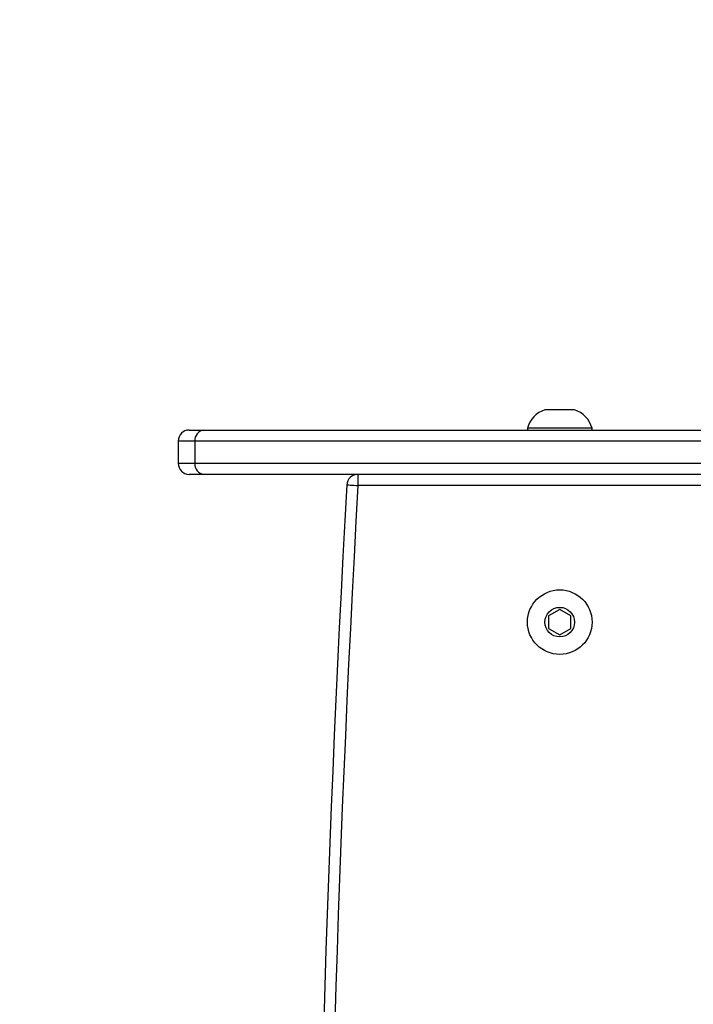
# Model space of a CAD drawing. Units: millimetres. Extents: x -336 to 1280, y 58 to 1155.
# Drawn here: x 796 to 814, y 500 to 527 of the extents above; entities that cross this region are included whole.
import ezdxf

# ---------------------------------------------------------------- set-up
doc = ezdxf.new("R2010")
doc.units = ezdxf.units.MM
doc.header["$PDSIZE"] = -1
for name, color, linetype in [('VP-DIM', 7, 'Continuous'), ('VP-EQ', 194, 'Continuous'), ('VP-HIC', 6, 'Continuous')]:
    doc.layers.add(name, color=color, linetype=linetype)
doc.dimstyles.get("Standard").update_dxf_attribs({"dimtxt": 14, "dimasz": 20, "dimexe": 20, "dimexo": 50, "dimgap": 20, "dimtad": 0, "dimdec": 0, "dimzin": 0, "dimdsep": 46, "dimtxsty": 'Standard', "dimcen": -0.09, "dimadec": 0, "dimazin": 0, "dimtfac": 1, "dimtdec": 4, "dimtofl": 0, "dimtmove": 0, "dimatfit": 3, "dimfxl": 70, "dimfxlon": 1, "dimtolj": 1, "dimtzin": 0, "dimarcsym": 0})

# ---------------------------------------------------------------- blocks, each defined once
blk = doc.blocks.new('*D55')
at = {"layer": 'Defpoints', "color": 0}
for p in [(564.626, 785.878), (531.967, 210.942), (1156.991, 210.942)]:
    blk.add_point(p, dxfattribs=at)
at = {"layer": 'VP-DIM', "color": 0, "lineweight": -2}
for p, q in [((1086.991, 785.878), (1176.991, 785.878)), ((1156.991, 765.878), (1156.991, 535.91)), ((1156.991, 230.942), (1156.991, 460.91)), ((1086.991, 210.942), (1176.991, 210.942))]:
    blk.add_line(p, q, dxfattribs=at)
at = {"layer": 'VP-DIM', "color": 0}
for points in [[(1160.325, 765.878), (1153.658, 765.878), (1156.991, 785.878)], [(1153.658, 230.942), (1160.325, 230.942), (1156.991, 210.942)]]:
    blk.add_solid(points, dxfattribs=at)
at = {"layer": 'VP-DIM', "color": 0, "insert": (1156.991, 498.41), "char_height": 14, "attachment_point": 5, "rotation": 90}
blk.add_mtext('\\A1;580', dxfattribs=at)
blk = doc.blocks.new('*D56')
at = {"layer": 'Defpoints', "color": 0}
for p in [(863.717, 953.774), (604.554, 58.444), (1260.136, 58.444)]:
    blk.add_point(p, dxfattribs=at)
at = {"layer": 'VP-DIM', "color": 0, "lineweight": -2}
for p, q in [((1190.136, 953.774), (1280.136, 953.774)), ((1260.136, 933.774), (1260.136, 540.76)), ((1260.136, 78.444), (1260.136, 463.427)), ((1190.136, 58.444), (1280.136, 58.444))]:
    blk.add_line(p, q, dxfattribs=at)
at = {"layer": 'VP-DIM', "color": 0}
for points in [[(1263.469, 933.774), (1256.802, 933.774), (1260.136, 953.774)], [(1256.802, 78.444), (1263.469, 78.444), (1260.136, 58.444)]]:
    blk.add_solid(points, dxfattribs=at)
at = {"layer": 'VP-DIM', "color": 0, "insert": (1260.136, 502.094), "char_height": 14, "attachment_point": 5, "rotation": 90}
blk.add_mtext('\\A1;895', dxfattribs=at)
blk = doc.blocks.new('RC1505_')
at = {"layer": 'VP-EQ', "color": 0, "linetype": 'Continuous', "lineweight": 25}
for p, q in [((811.253, 516.541), (810.453, 516.541)), ((800.817, 515.991), (801.216, 515.991)), ((801.216, 515.991), (822.065, 515.991)), ((809.978, 516.041), (809.978, 515.991)), ((811.728, 516.041), (809.978, 516.041)), ((811.728, 515.991), (811.728, 516.041)), ((800.97, 515.691), (800.517, 515.691)), ((800.517, 515.691), (800.517, 515.091)), ((800.97, 515.691), (800.97, 515.091)), ((822.503, 515.691), (800.97, 515.691)), ((800.517, 515.091), (800.97, 515.091)), ((800.97, 515.091), (824.322, 515.091)), ((801.216, 514.791), (800.817, 514.791)), ((824.568, 514.791), (801.216, 514.791)), ((805.387, 514.791), (805.387, 514.491)), ((826.584, 514.491), (805.387, 514.491)), ((810.853, 511.137), (810.553, 510.964)), ((811.153, 510.964), (810.853, 511.137)), ((810.553, 510.964), (810.553, 510.618)), ((811.153, 510.618), (811.153, 510.964)), ((810.553, 510.618), (810.853, 510.444)), ((810.853, 510.444), (811.153, 510.618))]:
    blk.add_line(p, q, dxfattribs=at)
at = {"layer": 'VP-EQ', "color": 0, "linetype": 'Continuous', "lineweight": 25, "flags": 128}
blk.add_lwpolyline([(805.087, 514.508), (805.093, 514.507), (805.11, 514.507), (805.138, 514.505), (805.175, 514.503), (805.22, 514.5), (805.272, 514.497), (805.328, 514.494), (805.387, 514.491)], dxfattribs=at)
at = {"layer": 'VP-EQ', "color": 0, "linetype": 'Continuous', "lineweight": 25}
for radius in [0.875, 0.4]:
    blk.add_circle((810.853, 510.791), radius, dxfattribs=at)
for centre, radius, start, end in [((810.677, 515.853), 0.723, 108, 164.9376), ((811.03, 515.853), 0.723, 15.0624, 72), ((800.817, 515.691), 0.3, 90, 180), ((801.246, 515.716), 0.277, 96.2597, 185.1215), ((800.817, 515.091), 0.3, 180, 270), ((801.246, 515.066), 0.277, 174.8785, 263.7403), ((805.387, 514.491), 0.3, 90, 176.7671), ((1354.212, 483.491), 550, 176.76712, 183.23288), ((1354.212, 483.491), 549.7, 176.76712, 183.23288)]:
    blk.add_arc(centre, radius, start, end, dxfattribs=at)
blk = doc.blocks.new('RC1505_2D')
at = {"layer": 'VP-EQ', "color": 0}
blk.add_blockref('RC1505_', (0, 0), dxfattribs=at)

msp = doc.modelspace()

# ---------------------------------------------------------------- linework, layer by layer
at = {"layer": 'VP-HIC', "color": 6}
msp.add_lwpolyline([(107.169, 551.127, 0.414168), (257.142, 401.124), (354.999, 401.107), (354.999, 321.048, 0.133064), (375.514, 245.328), (375.501, 208.491, 0.414323), (525.507, 58.441), (683.602, 58.447, 0.414105), (833.596, 208.397), (833.623, 291.666), (838.693, 291.666, 0.198912), (944.759, 335.6), (1011.832, 402.674, 0.02046), (1020.147, 411.698, -0.157559), (932.385, 383.291), (815.67, 383.233, -0.414389), (665.596, 533.249), (665.608, 642.678, -0.266805), (740.067, 772.252), (740.067, 853.774, -0.163662)], format="xyb", dxfattribs=at)
at = {"layer": 'VP-HIC', "color": 3}
msp.add_lwpolyline([(740.067, 772.252, 0.266805), (665.608, 642.678), (665.596, 533.249, 0.414389), (815.67, 383.233), (932.385, 383.291, 0.414038), (1082.31, 533.275), (1082.322, 642.704, 0.30801), (987.367, 782.255), (987.367, 625.008), (740.067, 625.008)], format="xyb", close=True, dxfattribs=at)

# ---------------------------------------------------------------- block references
at = {"layer": 'VP-EQ', "color": 0}
msp.add_blockref('RC1505_2D', (0, 0), dxfattribs=at)

# ---------------------------------------------------------------- dimensions: what is measured, and where the dimension line sits
at = {"layer": 'VP-DIM', "color": 0}
dim = msp.add_linear_dim(base=(1260.136, 58.444), p1=(863.717, 953.774), p2=(604.554, 58.444), angle=90, dimstyle='Standard', dxfattribs=at)
dim.commit()
dim.dimension.update_dxf_attribs({"geometry": '*D56', "text_midpoint": (1260.136, 502.094), "dimtype": 160})
dim = msp.add_linear_dim(base=(1156.991, 210.942), p1=(564.626, 785.878), p2=(531.967, 210.942), angle=90, text='580', dimstyle='Standard', dxfattribs=at)
dim.commit()
dim.dimension.update_dxf_attribs({"geometry": '*D55', "text_midpoint": (1156.991, 498.41)})

doc.saveas('drawing.dxf')
